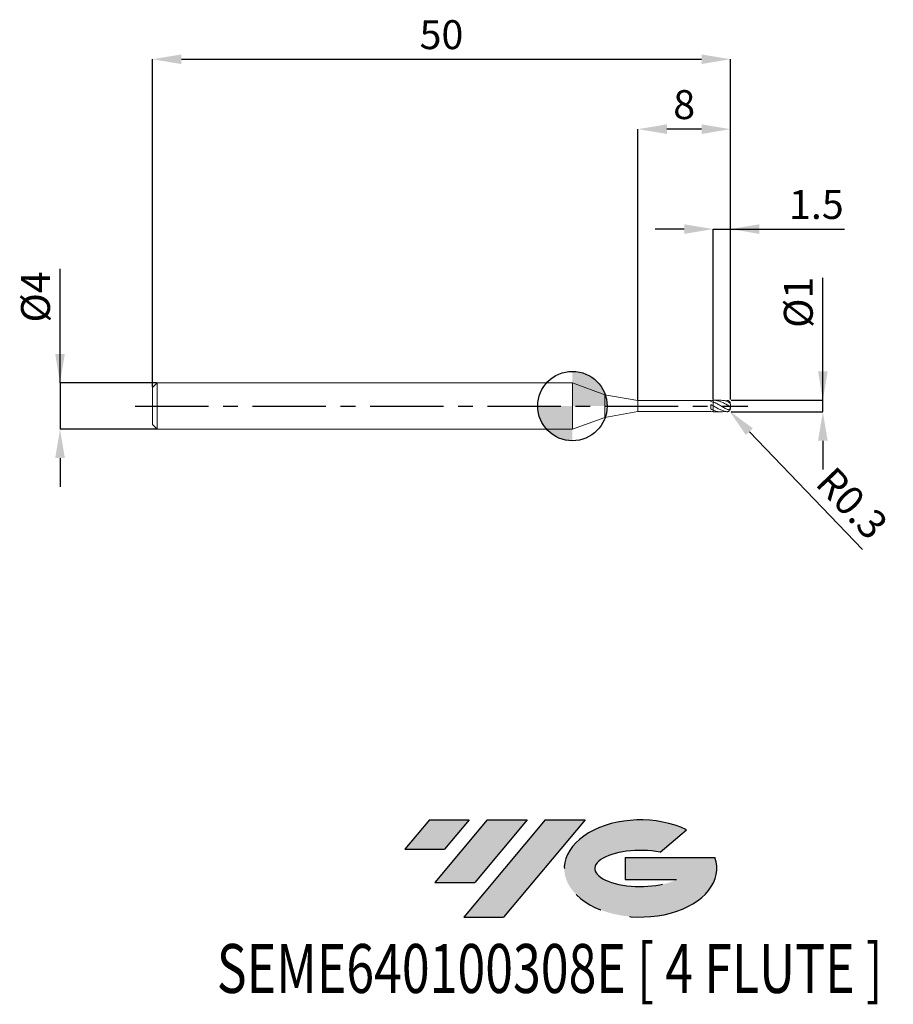
# Model space of a CAD drawing. Units: millimetres. Extents: x -47.8 to 27.8, y -51.7 to 33.4.
import ezdxf
from ezdxf.enums import TextEntityAlignment as Align

# ---------------------------------------------------------------- set-up
doc = ezdxf.new("R2010")
doc.units = ezdxf.units.MM
doc.header["$PDSIZE"] = -1
doc.linetypes.add('CENTERX2', pattern=[20.319999999999997, 12.7, -2.54, 2.54, -2.54])
for name, color, linetype in [('FORMAT', 2, 'Continuous'), ('중심선', 1, 'CENTERX2'), ('해칭선', 3, 'Continuous')]:
    doc.layers.add(name, color=color, linetype=linetype)
doc.layers.add('외형선', color=4, linetype='Continuous', lineweight=35)
doc.layers.add('치수문자_일반주서', color=7, linetype='Continuous', lineweight=25)
doc.styles.add('SLDTEXTSTYLE0', font='TXT', dxfattribs={"width": 0.75})
doc.dimstyles.new('SLDDIMSTYLE0', dxfattribs={"dimtxt": 3.5, "dimasz": 3.302, "dimexe": 0, "dimexo": 0.0625, "dimgap": 0.875, "dimtad": 1, "dimdec": 1, "dimrnd": 1e-09, "dimzin": 12, "dimdsep": 46, "dimtxsty": 'SLDTEXTSTYLE0', "dimsah": 1, "dimcen": 0.09, "dimadec": 0, "dimazin": 3, "dimtfac": 1, "dimtdec": 1, "dimtmove": 0, "dimatfit": 0, "dimfxl": 1, "dimfrac": 2, "dimtolj": 1, "dimtzin": 12, "dimarcsym": 0})

# ---------------------------------------------------------------- blocks, each defined once
blk = doc.blocks.new('블럭10')
at = {"layer": '중심선'}
for p, q in [((2.268634060543552, 16.24717430164393), (0.1404042013395286, 13.71084872107135)), ((2.268634060543552, 16.24717430164393), (5.714909304380834, 16.24717430164393)), ((7.28139805157953, 16.24717430164393), (2.750260043222114, 10.84717430164391)), ((5.714909304380834, 16.24717430164393), (3.58671253028996, 13.71088815037384)), ((12.29416204261559, 16.24717430164393), (5.245725140726316, 7.84717430164391)), ((10.72767329541681, 16.24717430164393), (6.196535287059397, 10.84717430164391)), ((7.28139805157953, 16.24717430164393), (10.72767329541681, 16.24717430164393)), ((15.74043728645272, 16.24717430164393), (8.692000384563599, 7.84717430164391)), ((12.29416204261559, 16.24717430164393), (15.74043728645272, 16.24717430164393)), ((22.22332737316547, 13.45928029700563), (24.52862924686651, 15.39360700705356)), ((0.1404042013395286, 13.71084872107135), (3.58671253028996, 13.71088815037384)), ((19.22039502424796, 13.00717430171391), (19.22036997980202, 11.08717430171403)), ((19.22039502424796, 13.00717430171391), (26.96566020931264, 13.00717430171391)), ((19.22036997980202, 11.08717430171403), (23.66174974927406, 11.08717430171406)), ((2.750260043222114, 10.84717430164391), (6.196535287059397, 10.84717430164391)), ((5.245725140726316, 7.84717430164391), (8.692000384563599, 7.84717430164391))]:
    blk.add_line(p, q, dxfattribs=at)
for centre, major_axis, ratio, start_param, end_param in [((20.54032771741204, 12.0471743016438), (6.600054785286829, -1.261213355974178e-13), 0.636358354079598, 0.9219305317359503, 6.513795318482858), ((20.54032771746488, 12.04717430159265), (3.960054785062283, 1.540847449632565e-10), 0.3939339440162632, 1.131841032648279, 5.62031148352944)]:
    blk.add_ellipse(centre, major_axis=major_axis, ratio=ratio, start_param=start_param, end_param=end_param, dxfattribs=at)
at = {"layer": 'FORMAT', "color": 2, "style": 'SLDTEXTSTYLE0', "width": 0.75}
blk.add_attdef('AUTOATTR0', text='', height=4.233333333333333, dxfattribs=at).set_placement((-16.11926103943555, -0.0412997538344756), align=Align.BOTTOM_LEFT)
blk = doc.blocks.new('*D12')
at = {"layer": 'Defpoints', "color": 0}
for p in [(13.66694121457851, 0.4999999999999929), (21.66694121457855, 0.5000000000000228), (13.66694121457851, -0.5000000000000056)]:
    blk.add_point(p, dxfattribs=at)
at = {"layer": '치수문자_일반주서', "color": 0, "lineweight": -2}
for p, q in [((21.66694121457855, -0.4999999999999751), (21.66694121457851, 11.10000000000002)), ((21.66694121457854, 3.000000000000023), (21.66694121457853, 5.500000000000023)), ((13.72944121457851, 0.4999999999999931), (21.66694121457855, 0.5000000000000231)), ((21.66694121457855, -0.4999999999999751), (21.66694121457855, 0.5000000000000231)), ((13.72944121457851, -0.5000000000000053), (21.66694121457855, -0.4999999999999751)), ((21.66694121457856, -2.999999999999975), (21.66694121457857, -5.499999999999975))]:
    blk.add_line(p, q, dxfattribs=at)
at = {"layer": '치수문자_일반주서', "color": 0}
for points in [[(21.25027454791187, 3.000000000000022), (22.08360788124521, 3.000000000000024), (21.66694121457855, 0.5000000000000231)], [(22.08360788124523, -2.999999999999974), (21.2502745479119, -2.999999999999976), (21.66694121457855, -0.4999999999999751)]]:
    blk.add_solid(points, dxfattribs=at)
at = {"layer": '치수문자_일반주서', "color": 0, "insert": (18.29194121457852, 8.975000000000014), "char_height": 2.5, "attachment_point": 2, "rotation": 90.0000000000002, "style": 'SLDTEXTSTYLE0'}
blk.add_mtext('\\A1;%%c1', dxfattribs=at)
blk = doc.blocks.new('*D13')
at = {"layer": 'Defpoints', "color": 0}
for p in [(13.66694121457851, 30.00000000000001), (-36.3330587854215, 1.599999999999994), (13.66694121457851, 0.4999999999999929)]:
    blk.add_point(p, dxfattribs=at)
at = {"layer": '치수문자_일반주서', "color": 0, "lineweight": -2}
for p, q in [((-36.3330587854215, 1.662499999999994), (-36.3330587854215, 30.00000000000001)), ((-33.8330587854215, 30.00000000000001), (11.16694121457851, 30.00000000000001)), ((13.66694121457851, 0.5624999999999929), (13.66694121457851, 30.00000000000001))]:
    blk.add_line(p, q, dxfattribs=at)
at = {"layer": '치수문자_일반주서', "color": 0}
for points in [[(-33.8330587854215, 30.41666666666668), (-33.8330587854215, 29.58333333333335), (-36.3330587854215, 30.00000000000001)], [(11.16694121457851, 29.58333333333335), (11.16694121457851, 30.41666666666668), (13.66694121457851, 30.00000000000001)]]:
    blk.add_solid(points, dxfattribs=at)
at = {"layer": '치수문자_일반주서', "color": 0, "insert": (-11.33305878542149, 33.37500000000001), "char_height": 2.5, "attachment_point": 2, "style": 'SLDTEXTSTYLE0'}
blk.add_mtext('\\A1;50', dxfattribs=at)
blk = doc.blocks.new('*D14')
at = {"layer": 'Defpoints', "color": 0}
for p in [(-35.93305878542149, 1.999999999999993), (-44.3330587854215, -2.000000000000039), (-35.93305878542149, -2.000000000000007)]:
    blk.add_point(p, dxfattribs=at)
at = {"layer": '치수문자_일반주서', "color": 0, "lineweight": -2}
for p, q in [((-44.33305878542151, 1.999999999999962), (-44.33305878542155, 11.87499999999996)), ((-44.33305878542152, 4.499999999999962), (-44.33305878542153, 6.999999999999962)), ((-35.99555878542149, 1.999999999999993), (-44.33305878542151, 1.999999999999962)), ((-44.33305878542151, 1.999999999999962), (-44.3330587854215, -2.000000000000037)), ((-35.99555878542149, -2.000000000000008), (-44.3330587854215, -2.000000000000037)), ((-44.33305878542149, -4.500000000000037), (-44.33305878542149, -7.000000000000037))]:
    blk.add_line(p, q, dxfattribs=at)
at = {"layer": '치수문자_일반주서', "color": 0}
for points in [[(-44.74972545208819, 4.49999999999996), (-43.91639211875486, 4.499999999999964), (-44.33305878542151, 1.999999999999962)], [(-43.91639211875483, -4.500000000000036), (-44.74972545208816, -4.500000000000039), (-44.3330587854215, -2.000000000000037)]]:
    blk.add_solid(points, dxfattribs=at)
at = {"layer": '치수문자_일반주서', "color": 0, "insert": (-47.70805878542154, 9.43749999999995), "char_height": 2.5, "attachment_point": 2, "rotation": 90.0000000000002, "style": 'SLDTEXTSTYLE0'}
blk.add_mtext('\\A1;%%c4', dxfattribs=at)
blk = doc.blocks.new('*D15')
at = {"layer": 'Defpoints', "color": 0}
for p in [(13.66694121457851, 15.30788275874461), (12.16694121457823, 0.4996058104002117), (13.66694121457851, 0.4999999999999929)]:
    blk.add_point(p, dxfattribs=at)
at = {"layer": '치수문자_일반주서', "color": 0, "lineweight": -2}
for p, q in [((9.66694121457823, 15.30788275874461), (7.16694121457823, 15.30788275874461)), ((12.16694121457823, 0.5621058104002117), (12.16694121457823, 15.30788275874461)), ((12.16694121457823, 15.30788275874461), (23.54194121457851, 15.30788275874461)), ((12.16694121457823, 15.30788275874461), (13.66694121457851, 15.30788275874461)), ((13.66694121457851, 0.5624999999999929), (13.66694121457851, 15.30788275874461))]:
    blk.add_line(p, q, dxfattribs=at)
at = {"layer": '치수문자_일반주서', "color": 0}
for points in [[(9.66694121457823, 14.89121609207795), (9.66694121457823, 15.72454942541128), (12.16694121457823, 15.30788275874461)], [(16.16694121457851, 15.72454942541128), (16.16694121457851, 14.89121609207795), (13.66694121457851, 15.30788275874461)]]:
    blk.add_solid(points, dxfattribs=at)
at = {"layer": '치수문자_일반주서', "color": 0, "insert": (21.10444121457851, 18.68288275874461), "char_height": 2.5, "attachment_point": 2, "style": 'SLDTEXTSTYLE0'}
blk.add_mtext('\\A1;1.5', dxfattribs=at)
blk = doc.blocks.new('*D16')
at = {"layer": 'Defpoints', "color": 0}
for p in [(5.666941214578515, 23.94888346237752), (5.666941214578515, 0.4749999999999943), (13.66694121457851, 0.4999999999999929)]:
    blk.add_point(p, dxfattribs=at)
at = {"layer": '치수문자_일반주서', "color": 0, "lineweight": -2}
for p, q in [((5.666941214578515, 0.5374999999999943), (5.666941214578515, 23.94888346237752)), ((11.16694121457851, 23.94888346237752), (8.166941214578515, 23.94888346237752)), ((13.66694121457851, 0.5624999999999929), (13.66694121457851, 23.94888346237752))]:
    blk.add_line(p, q, dxfattribs=at)
at = {"layer": '치수문자_일반주서', "color": 0}
for points in [[(8.166941214578515, 24.36555012904419), (8.166941214578515, 23.53221679571086), (5.666941214578515, 23.94888346237752)], [(11.16694121457851, 23.53221679571086), (11.16694121457851, 24.36555012904419), (13.66694121457851, 23.94888346237752)]]:
    blk.add_solid(points, dxfattribs=at)
at = {"layer": '치수문자_일반주서', "color": 0, "insert": (9.666941214578515, 27.32388346237752), "char_height": 2.5, "attachment_point": 2, "style": 'SLDTEXTSTYLE0'}
blk.add_mtext('\\A1;8', dxfattribs=at)
blk = doc.blocks.new('SW_DOWELSYMBOL_0')
at = {"linetype": 'Continuous', "lineweight": 18}
h = blk.add_hatch(color=0, dxfattribs=at)
edge = h.paths.add_edge_path(flags=0)
edge.add_arc((0, 0), 3, 0, 90)
edge.add_line((0, 3), (0, 0))
edge.add_line((0, 0), (3, 0))
h = blk.add_hatch(color=0, dxfattribs=at)
edge = h.paths.add_edge_path(flags=0)
edge.add_arc((0, 0), 3, 180, 270.0000000000007)
edge.add_line((0, -3), (0, 0))
edge.add_line((0, 0), (-3, 0))
at = {"layer": '해칭선', "color": 0}
blk.add_circle((0, 0), 3, dxfattribs=at)
blk = doc.blocks.new('*D67')
at = {"layer": 'Defpoints', "color": 0}
for p in [(13.3669412145785, -0.2000000000000099), (13.57472567149854, -0.4163922814299287)]:
    blk.add_point(p, dxfattribs=at)
at = {"layer": '치수문자_일반주서', "color": 0, "lineweight": -2}
blk.add_line((15.30626281249887, -2.219661293345901), (25.10194727331494, -12.42114864261037), dxfattribs=at)
at = {"layer": '치수문자_일반주서', "color": 0}
blk.add_solid([(15.6068076478182, -1.931071769845846), (15.00571797717955, -2.508250816845956), (13.57472567149854, -0.4163922814299287)], dxfattribs=at)
at = {"layer": '치수문자_일반주서', "color": 0, "insert": (24.18892972178055, -8.402224593428778), "char_height": 2.5, "attachment_point": 5, "rotation": 313.8374555050641, "style": 'SLDTEXTSTYLE0'}
blk.add_mtext('\\A1;R0.3', dxfattribs=at)

msp = doc.modelspace()

# ---------------------------------------------------------------- hatches: boundary and pattern name
at = {"layer": '중심선'}
for points in [[(-8.932540131983508, -35.80000000000001), (-12.3788153758208, -35.80000000000001), (-14.50704523502482, -38.33632558057261), (-11.06073690607439, -38.33628615127012)], [(-3.919776140947537, -35.80000000000001), (-7.366051384784818, -35.80000000000001), (-11.89718939314223, -41.20000000000003), (-8.450914149304946, -41.20000000000003)], [(1.092987850088333, -35.80000000000001), (-2.353287393748756, -35.79999999999998), (-9.401724295638026, -44.20000000000003), (-5.955449051800748, -44.20000000000003)]]:
    msp.add_hatch(color=256, dxfattribs=at).paths.add_polyline_path(points, flags=0)
h = msp.add_hatch(color=256, dxfattribs=at)
edge = h.paths.add_edge_path(flags=0)
edge.add_ellipse((5.892878281100534, -40.00000000005129), major_axis=(3.960054785062285, 1.540882976769353e-10), ratio=0.3939339440162626, start_angle=39.99803423149177, end_angle=342.90460819391564, ccw=False)
edge.add_line((7.575877936801103, -38.58789400463834), (9.88117981050214, -36.6535672945904))
edge.add_ellipse((5.892878281047688, -40.00000000000016), major_axis=(6.600054785286828, -1.27897692436818e-13), ratio=0.6363583540795982, start_angle=39.9987384933743, end_angle=368.4976242363724)
edge.add_line((12.3182107729483, -39.03999999993003), (4.572945587883611, -39.03999999993003))
edge.add_line((4.572945587883611, -39.03999999993003), (4.572920543437677, -40.95999999992993))
edge.add_line((4.572920543437677, -40.95999999992993), (9.014300312909715, -40.95999999992989))

# ---------------------------------------------------------------- linework, layer by layer
at = {"layer": '외형선', "linetype": 'Continuous', "lineweight": 15}
for p, q in [((-35.93305878542149, 1.999999999999993), (-36.3330587854215, 1.599999999999994)), ((0, 1.999999999999993), (-35.93305878542149, 1.999999999999993)), ((-35.93305878542149, -7.1e-15), (-35.93305878542149, 1.999999999999993)), ((2.801941214578505, 0.9801767997297475), (0, 2)), ((0, 0), (0, 2)), ((-36.3330587854215, -7.1e-15), (-36.3330587854215, 1.599999999999994)), ((5.666941214578515, 0.4749999999999943), (2.801941214578505, 0.9801767997297475)), ((2.801941214578505, 0), (2.801941214578505, 0.9801767997297475)), ((0, -2), (0, 0)), ((2.801941214578505, -0.9801767997297546), (2.801941214578505, 0)), ((11.96701867894348, 0.4749999999999943), (5.666941214578515, 0.4749999999999943)), ((5.666941214578515, 0), (5.666941214578515, 0.4749999999999943)), ((5.666941214578515, -0.4750000000000014), (5.666941214578515, 0)), ((11.96701867894348, 0.4071504606198104), (11.96701867894348, 0.4749999999999943)), ((11.96701867894348, -0.2446497545820847), (11.96701867894348, 0.1308432429686874)), ((12.16694121457826, 0.0198502950692898), (12.16694121457851, 0.3604415443695075)), ((-36.3330587854215, -1.600000000000016), (-36.3330587854215, -7.1e-15)), ((-35.93305878542149, -2.000000000000007), (-35.93305878542149, -7.1e-15)), ((2.801941214578505, -0.9801767997297546), (5.666941214578515, -0.4750000000000014)), ((5.666941214578515, -0.4750000000000085), (11.96701867894348, -0.4750000000000085)), ((11.96701867894348, -0.4750000000000085), (11.96701867894348, -0.4566235273936741)), ((12.16694121457851, -0.3465283438559865), (12.16694121457851, -0.3317006802204077)), ((12.16694121457826, -0.499605810400233), (12.16694121457851, -0.3465283438559865)), ((-36.3330587854215, -1.600000000000016), (-35.93305878542149, -2.000000000000007)), ((0, -2), (2.801941214578505, -0.9801767997297546)), ((-35.93305878542149, -2.000000000000007), (0, -2.000000000000007))]:
    msp.add_line(p, q, dxfattribs=at)
at = {"layer": '외형선', "color": 1, "linetype": 'Continuous', "lineweight": 15}
for p, q in [((12.86509641759511, 0.4999999999999929), (12.20131308398427, 0.4999999999999929)), ((13.3669412145785, 0.4874190235527323), (13.22033107710041, 0.453194305445173)), ((13.51701329865011, 0.0300130701714281), (13.39247799027476, 0.0970768003306119)), ((13.66694121457851, -7.1e-15), (13.66694121457851, 0.1999999999999886)), ((12.20131308398425, -0.4973855799493236), (12.16694121457826, -0.499605810400233)), ((12.20131308398425, -0.5000000000000071), (12.86509641759511, -0.5000000000000071)), ((13.66694121457851, -0.2000000000000099), (13.66694121457851, -7.1e-15))]:
    msp.add_line(p, q, dxfattribs=at)
for centre, radius, start, end in [((13.3669412145785, 0.1999999999999886), 0.3000000000000025, 0, 48.74963316645631), ((13.3669412145785, -0.2000000000000099), 0.300000000000003, 311.2731536413789, 0)]:
    msp.add_arc(centre, radius, start, end, dxfattribs=at)
at = {"layer": '외형선', "linetype": 'Continuous', "lineweight": 15}
for points in [[(12.16694121457851, 0.4744746951566157), (12.10027630550485, 0.4727477137802296), (12.03482872748049, 0.4668062847086247), (11.96701867894348, 0.4566336363489825)], [(12.16694121457851, 0.3399994981486358), (12.10027630550485, 0.3656494536764825), (12.03482872748052, 0.3881192606969037), (11.9670186789435, 0.4071457461921284)], [(12.16694121457851, 0.0223330171724641), (12.10027630550485, 0.0590234901065827), (12.03482872748049, 0.0952965617081318), (11.96701867894348, 0.130807959064775)], [(12.16694121457851, -0.3317006802204077), (12.10027630550485, -0.3054089885627036), (12.03482872748052, -0.2763204328184159), (11.9670186789435, -0.2446576002450271)], [(12.16694121457851, -0.474474695156637), (12.10027630550485, -0.4727477137802438), (12.03482872748049, -0.4668062847086389), (11.96701867894348, -0.4566336363490038)]]:
    msp.add_open_spline(points, degree=3, dxfattribs=at)
at = {"layer": '외형선', "color": 1, "linetype": 'Continuous', "lineweight": 15}
for points, knots in [([(13.3669412145785, 0.1114571463787328), (13.31685961506753, 0.139615110833283), (13.26848949897021, 0.1669004931951719), (13.16902693642382, 0.2200458073861284), (13.11828299719863, 0.2458265672601456), (12.96640788247433, 0.3189987097469498), (12.86937157969092, 0.3616894687149141), (12.66789144424087, 0.432094668892077), (12.56711173934534, 0.4591906783399509), (12.36979217456948, 0.4939642217229192), (12.26627129359775, 0.5018929396655523), (12.16694121457826, 0.4996058104002117)], [0, 0, 0, 0, 0.1249999999999952, 0.1249999999999952, 0.2499999999999903, 0.2499999999999903, 0.4999999999999936, 0.4999999999999936, 0.7499999999999968, 0.7499999999999968, 1, 1, 1, 1]), ([(13.36694121457853, -0.2742748623454503), (13.31685961506753, -0.2501237952681592), (13.26848949897021, -0.2248902195565847), (13.16902693642385, -0.1719887767301032), (13.11828299719863, -0.144363211112406), (12.96640788247433, -0.0597767849213469), (12.86937157969092, -0.0018487117054562), (12.66789144424087, 0.1131915245864192), (12.56711173934536, 0.1695537431590566), (12.36979217456945, 0.2726627450145855), (12.26627129359775, 0.3205149279750188), (12.16694121457823, 0.3604415443669922)], [0, 0, 0, 0, 0.1250000000000048, 0.1250000000000048, 0.2500000000000097, 0.2500000000000097, 0.5000000000000064, 0.5000000000000064, 0.7500000000000032, 0.7500000000000032, 1, 1, 1, 1]), ([(13.3669412145785, -0.4874190235527536), (13.31685961506756, -0.4809801973800205), (13.26848949897021, -0.4722019400060944), (13.16902693642385, -0.4499003105423398), (13.11828299719861, -0.4363595368230051), (12.9664078824743, -0.3893599997032666), (12.86937157969092, -0.3500440316509525), (12.66789144424087, -0.2581555596704632), (12.56711173934536, -0.2060288769909562), (12.36979217456948, -0.096453744800975), (12.26627129359775, -0.03771373942552), (12.16694121457826, 0.0198502950692827)], [0, 0, 0, 0, 0.1249999999999951, 0.1249999999999951, 0.2499999999999902, 0.2499999999999902, 0.4999999999999934, 0.4999999999999934, 0.7499999999999967, 0.7499999999999967, 1, 1, 1, 1]), ([(12.86509641759511, 0.4980586703145278), (12.94477630233416, 0.4955817798942803), (13.11210874111967, 0.4903801645056376), (13.27934108994151, 0.4429197935212628), (13.3669412145785, 0.4180589669955452)], [0, 0, 0, 0, 0.476177155591488, 1, 1, 1, 1]), ([(13.3669412145785, 0.4180589669955452), (13.40099974252388, 0.4072835901133942), (13.43366549128834, 0.3906365194291226), (13.49825386217765, 0.3485638908007118), (13.52933401879318, 0.3233945123903652), (13.58708165917767, 0.2744841093727075), (13.6143272611065, 0.2502828117234017), (13.64649450528105, 0.2368917707542337), (13.65109326440725, 0.2485721015361193), (13.64791183435969, 0.2911984895053195), (13.63977205685092, 0.3209149329322116), (13.60924509162564, 0.3789721397870878), (13.5869814213296, 0.4070393637426548), (13.5062179335257, 0.4746152133628172), (13.43511595439566, 0.496184025136948), (13.3669412145785, 0.4874190235527394)], [0, 0, 0, 0, 0.125, 0.125, 0.25, 0.25, 0.375, 0.375, 0.5, 0.5, 0.625, 0.625, 0.75, 0.75, 1, 1, 1, 1]), ([(13.3669412145785, -0.2742748623454432), (13.40099974252388, -0.2906990540843992), (13.43366549128834, -0.3037825114747648), (13.49825386217765, -0.3186840739035404), (13.52933401879312, -0.3202740717116228), (13.58708165917767, -0.3010178299414221), (13.6143272611065, -0.2773100850386214), (13.64649450528105, -0.2069918648197131), (13.65109326440722, -0.1660195098870503), (13.64791183435966, -0.0995963626415914), (13.63977205685089, -0.0735620189108275), (13.60924509162561, -0.0308329601845756), (13.58698142132963, -0.0137734270962184), (13.50621793352573, 0.0368213713103955), (13.43511595439566, 0.0731264636686291), (13.3669412145785, 0.1114571463787257)], [0, 0, 0, 0, 0.1250000000000019, 0.1250000000000019, 0.2500000000000039, 0.2500000000000039, 0.3750000000000058, 0.3750000000000058, 0.5000000000000078, 0.5000000000000078, 0.6250000000000098, 0.6250000000000098, 0.7500000000000117, 0.7500000000000117, 1, 1, 1, 1]), ([(12.16694121457823, -0.3465283438542102), (12.27919814924877, -0.3882753157447638), (12.50373930753656, -0.4717794079491711), (12.81642312686569, -0.5068717794095718), (13.05507130717407, -0.4964833618461739), (13.18159228180724, -0.4633417593300635), (13.22033107710041, -0.4531943054451943)], [0, 0, 0, 0, 0.3195752365705358, 0.6392281598481538, 0.8895371577424215, 1, 1, 1, 1]), ([(13.56307393602384, -0.4233093553923482), (13.54407922468135, -0.4388094250861201), (13.4993588792608, -0.475302133938051), (13.42728007456748, -0.4918295338821608), (13.38125355971675, -0.488465194230848), (13.36694121457853, -0.4874190235527536)], [0, 0, 0, 0, 0.3372034987477845, 0.7938976628343448, 1, 1, 1, 1])]:
    msp.add_open_spline(points, degree=3, knots=knots, dxfattribs=at)
at = {"layer": '외형선', "linetype": 'Continuous', "lineweight": 15}
for points, knots in [([(12.16694121457826, 0.4996058104002117), (12.16694121457834, 0.4884781517478984), (12.16694121457857, 0.465893685217651), (12.16694121457849, 0.4320123419513919), (12.16694121457851, 0.3992459455026847), (12.16694121457851, 0.3751747872681719), (12.16694121457854, 0.3631551486566593), (12.16694121457854, 0.3604415443668429)], [0, 0, 0, 0, 0.2305818922650069, 0.46798425356614, 0.6964100737878464, 0.9314602582706337, 1, 1, 1, 1]), ([(12.16694121457851, 0.3399994981486287), (12.16694121457851, 0.3423889229975074), (12.16694121457857, 0.353168753440336), (12.16694121457849, 0.3756980200135445), (12.16694121457851, 0.4069335859204131), (12.16694121457846, 0.4345954361314313), (12.16694121457851, 0.4573219053928312), (12.16694121457851, 0.4687431245981344), (12.16694121457854, 0.4744746951566228)], [0, 0, 0, 0, 0.0668747314497658, 0.3017036783042646, 0.5299144959859051, 0.7647434428403985, 0.8819399634602146, 1, 1, 1, 1]), ([(12.16694121457849, 0.0193010366303099), (12.16694121457851, 0.0193025521406796), (12.16694121457863, 0.0193264807767619), (12.16694121457851, -0.0018565649722859), (12.16694121457851, -0.0431729218781172), (12.16694121457851, -0.1021125851848481), (12.16694121457857, -0.1688860679386792), (12.16694121457849, -0.2368426114080719), (12.16694121457854, -0.2979553381525122), (12.16694121457863, -0.3316746844136844), (12.16694121457851, -0.3451980668899139), (12.16694121457851, -0.3465283438559865)], [0, 0, 0, 0, 0.0094217290967485, 0.1487611906717542, 0.2881006522468634, 0.427440113818673, 0.5667795753958494, 0.7061190369713499, 0.8454584985471958, 0.9847979601222866, 1, 1, 1, 1]), ([(12.16694121457851, -0.3317006802204077), (12.16694121457851, -0.3180848668483591), (12.16694121457851, -0.288686883300592), (12.16694121457854, -0.2281610685630824), (12.16694121457851, -0.1602416058414775), (12.16694121457854, -0.0938197488362817), (12.16694121457851, -0.0374333146008894), (12.16694121457851, 0.003979408748414), (12.16694121457849, 0.0141544465717942), (12.16694121457849, 0.0190346714399894)], [0, 0, 0, 0, 0.1271637431303421, 0.2745599933157231, 0.4219562434833111, 0.569352493675815, 0.7167487438558082, 0.8641449940358225, 1, 1, 1, 1])]:
    msp.add_open_spline(points, degree=3, knots=knots, dxfattribs=at)
at = {"layer": '중심선', "ltscale": 0.5}
msp.add_line((-37.83305878542151, -1.38e-14), (15.16694121457851, -5.6e-15), dxfattribs=at)
at = {"layer": '해칭선'}
msp.add_circle((0, 0), 3.000000000000001, dxfattribs=at)

# ---------------------------------------------------------------- block references
at = {"color": 7, "linetype": 'Continuous'}
msp.add_blockref('블럭10', (-14.64744943636435, -52.04717430164394), dxfattribs=at).add_auto_attribs({'AUTOATTR0': 'SEME640100308E [ 4 FLUTE ]'})
at = {"layer": '해칭선'}
msp.add_blockref('SW_DOWELSYMBOL_0', (0, 0), dxfattribs=at)

# ---------------------------------------------------------------- dimensions: what is measured, and where the dimension line sits
at = {"layer": '치수문자_일반주서'}
for base, p1, p2, picture, middle in [((13.66694121457851, 30.00000000000001), (-36.3330587854215, 1.599999999999994), (13.66694121457851, 0.4999999999999929), '*D13', (-11.33305878542149, 32.12500000000001)), ((5.666941214578515, 23.94888346237752), (13.66694121457851, 0.4999999999999929), (5.666941214578515, 0.4749999999999943), '*D16', (9.666941214578515, 26.07388346237752)), ((13.66694121457851, 15.30788275874461), (12.16694121457823, 0.4996058104002117), (13.66694121457851, 0.4999999999999929), '*D15', (21.10444121457851, 17.43288275874461))]:
    dim = msp.add_linear_dim(base=base, p1=p1, p2=p2, dimstyle='SLDDIMSTYLE0', override={"dimtxt": 2.5, "dimasz": 2.5, "dimjust": 0}, dxfattribs=at)
    dim.commit()
    dim.dimension.update_dxf_attribs({"geometry": picture, "text_midpoint": middle})
for base, p1, p2, picture, middle in [((-44.3330587854215, -2.000000000000037), (-35.93305878542149, 1.999999999999993), (-35.93305878542149, -2.000000000000007), '*D14', (-44.33305878542154, 9.437499999999961)), ((21.66694121457855, 0.5000000000000231), (13.66694121457851, -0.5000000000000056), (13.66694121457851, 0.4999999999999929), '*D12', (21.66694121457852, 8.975000000000025))]:
    dim = msp.add_linear_dim(base=base, p1=p1, p2=p2, angle=90.0000000000002, text='%%c<>', dimstyle='SLDDIMSTYLE0', override={"dimtxt": 2.5, "dimasz": 2.5}, dxfattribs=at)
    dim.commit()
    dim.dimension.update_dxf_attribs({"geometry": picture, "text_midpoint": middle, "dimtype": 160})
dim = msp.add_radius_dim(center=(13.3669412145785, -0.2000000000000099), mpoint=(13.57472567149854, -0.4163922814299287), dimstyle='SLDDIMSTYLE0', override={"dimtxt": 2.5, "dimasz": 2.5, "dimzin": 8, "dimcen": 0, "dimtofl": 0}, dxfattribs=at)
dim.commit()
dim.dimension.update_dxf_attribs({"geometry": '*D67', "text_midpoint": (22.65615106165197, -9.874031163279058), "dimtype": 164})

doc.saveas('drawing.dxf')
